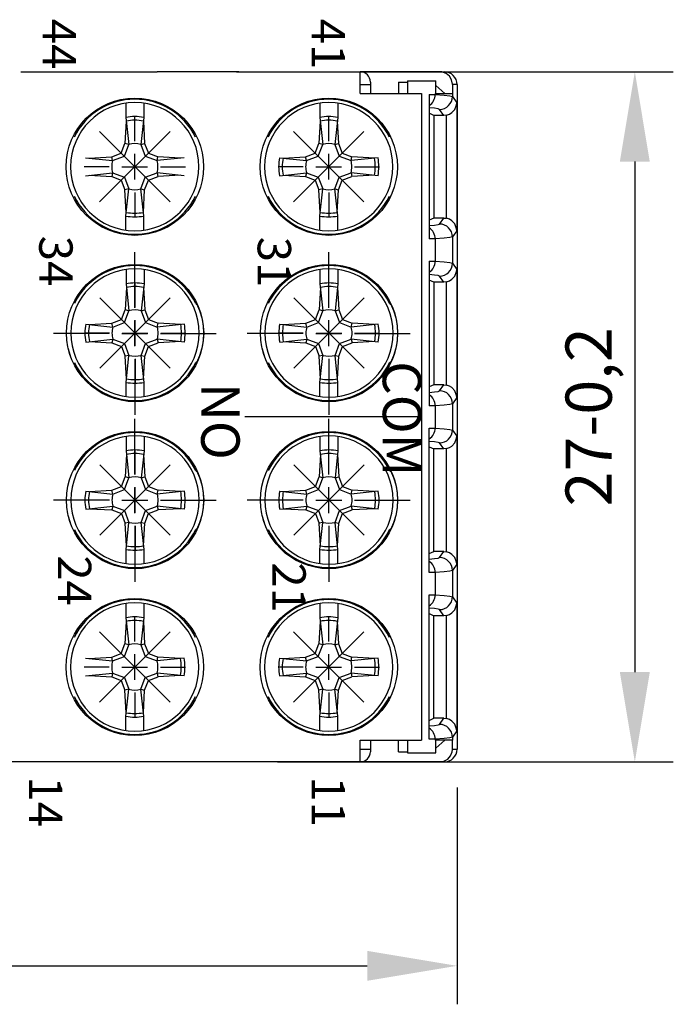
# Model space of a CAD drawing. Extents: x 486 to 688, y 0 to 297.
# Drawn here: x 605 to 630, y 76 to 114 of the extents above; entities that cross this region are included whole.
import ezdxf

# ---------------------------------------------------------------- set-up
doc = ezdxf.new("R2010")
doc.units = 0
doc.header["$LTSCALE"] = 6
doc.header["$MEASUREMENT"] = 0
doc.linetypes.add('CENTER', pattern=[2, 1.25, -0.25, 0.25, -0.25])
doc.layers.get('DEFPOINTS').update_dxf_attribs({"linetype": 'CONTINUOUS'})
for name, color, linetype in [('1', 3, 'CONTINUOUS'), ('OSIE', 2, 'CENTER'), ('WY', 1, 'CONTINUOUS'), ('WYMIARY', 1, 'CONTINUOUS')]:
    doc.layers.add(name, color=color, linetype=linetype)
doc.styles.add('ITALIC', font='simplex', dxfattribs={"oblique": 15})
doc.dimstyles.get("Standard").update_dxf_attribs({"dimtxt": 3.6, "dimasz": 3.5, "dimexe": 1.5, "dimexo": 1.5, "dimgap": 1.5, "dimtad": 1, "dimzin": 0, "dimtxsty": 'STANDARD', "dimcen": -1, "dimazin": 3, "dimtp": 0.1, "dimtfac": 1, "dimtdec": 4, "dimtofl": 0, "dimtmove": 0, "dimatfit": 3, "dimtolj": 1, "dimtzin": 0})

# ---------------------------------------------------------------- blocks, each defined once
blk = doc.blocks.new('A$C54971FCD')
at = {"layer": '1'}
for p, q in [((4.65, 10.300758), (4.65, 9.192535)), ((6.05, 10.300758), (6.05, 9.192535)), ((4.680541, 8.910542), (4.581949, 7.15)), ((4.65, 9.192535), (4.878039, 7.087024)), ((6.05, 9.192535), (5.82196, 7.087024)), ((6.019458, 8.910542), (6.11805, 7.15)), ((4.295348, 6.404652), (4.582681, 7.16307)), ((4.536087, 6.163912), (4.878039, 7.087024)), ((4.878039, 7.087024), (4.581949, 7.15)), ((5.82196, 7.087024), (6.11805, 7.15)), ((5.82196, 7.087024), (6.163912, 6.163912)), ((6.11805, 7.15), (6.404651, 6.404652)), ((10.080746, 7.647749), (10.15, 7.580424)), ((10.15, 7.664915), (10.385993, 7.113751)), ((10.385993, 7.113751), (10.556845, 6.539065)), ((3.55, 6.11805), (4.295348, 6.404652)), ((3.612975, 5.82196), (4.536087, 6.163912)), ((6.163912, 6.163912), (7.087024, 5.82196)), ((6.404651, 6.404652), (7.16307, 6.117318)), ((10.556845, 6.539065), (10.660275, 5.948524)), ((1.507465, 6.05), (3.612975, 5.82196)), ((1.789458, 6.019459), (3.55, 6.11805)), ((3.612975, 5.82196), (3.55, 6.11805)), ((7.087024, 5.82196), (7.15, 6.11805)), ((9.192535, 6.05), (7.087024, 5.82196)), ((8.910542, 6.019459), (7.15, 6.11805)), ((10.660275, 5.948524), (10.694906, 5.35)), ((1.507465, 4.65), (3.612975, 4.87804)), ((1.789458, 4.680542), (3.55, 4.58195)), ((3.612975, 4.87804), (3.55, 4.58195)), ((3.612975, 4.87804), (4.536087, 4.536088)), ((6.163912, 4.536088), (7.087024, 4.87804)), ((7.087024, 4.87804), (7.15, 4.58195)), ((9.192535, 4.65), (7.087024, 4.87804)), ((8.910542, 4.680542), (7.15, 4.58195)), ((10.660275, 4.751477), (10.556845, 4.160935)), ((10.694906, 5.35), (10.660275, 4.751477)), ((0.314006, 3.58625), (0.143155, 4.160935)), ((3.55, 4.58195), (4.295348, 4.295348)), ((4.295348, 4.295348), (4.582681, 3.53693)), ((4.536087, 4.536088), (4.878039, 3.612976)), ((5.82196, 3.612976), (6.163912, 4.536088)), ((6.11805, 3.55), (6.404651, 4.295348)), ((6.404651, 4.295348), (7.16307, 4.582682)), ((10.556845, 4.160935), (10.385993, 3.58625)), ((4.878039, 3.612976), (4.581949, 3.55)), ((4.680541, 1.789458), (4.581949, 3.55)), ((4.65, 1.507465), (4.878039, 3.612976)), ((6.05, 1.507465), (5.82196, 3.612976)), ((5.82196, 3.612976), (6.11805, 3.55)), ((6.019458, 1.789458), (6.11805, 3.55)), ((10.080746, 3.052252), (10.15, 3.119576)), ((10.385993, 3.58625), (10.15, 3.035085)), ((4.65, 0.399243), (4.65, 1.507465)), ((6.05, 0.399243), (6.05, 1.507465))]:
    blk.add_line(p, q, dxfattribs=at)
blk.add_circle((5.35, 5.35), 5.35, dxfattribs=at)
for radius, start, end in [(5, 0, 180), (5.259241, 25.906088, 154.093912), (3.905775, 79.675564, 100.324436), (3.622932, 79.351483, 100.648517), (1.8, 74.79935, 105.20065), (3.905775, 169.675564, 180), (3.622932, 169.351483, 180), (1.8, 164.79935, 180), (1.8, 0, 15.20065), (3.622932, 0, 10.648517), (3.905775, 0, 10.324436), (5, 180, 0), (3.905775, 180, 190.324436), (3.622932, 180, 190.648517), (1.8, 180, 195.20065), (1.8, 344.79935, 360), (3.622932, 349.351483, 360), (3.905775, 349.675564, 360), (1.8, 254.79935, 285.20065), (5.259241, 205.906088, 334.093912), (3.622932, 259.351483, 280.648517), (3.905775, 259.675564, 280.324436)]:
    blk.add_arc((5.35, 5.35), radius, start, end, dxfattribs=at)
at = {"layer": 'OSIE'}
for p, q in [((5.35, 7.35), (5.35, 9.3)), ((5.35, 4.35), (5.35, 6.35)), ((3.35, 5.35), (1.4, 5.35)), ((4.35, 5.35), (6.35, 5.35)), ((7.35, 5.35), (9.3, 5.35)), ((5.35, 3.35), (5.35, 1.4))]:
    blk.add_line(p, q, dxfattribs=at)
at = {"layer": 'OSIE', "ltscale": 3}
for p, q in [((2.606298, 2.606299), (8.093701, 8.093701)), ((2.606298, 8.093701), (8.093701, 2.606299))]:
    blk.add_line(p, q, dxfattribs=at)
blk = doc.blocks.new('*D8')
at = {"layer": 'DEFPOINTS', "color": 0}
for p in [(613.759, 111.98), (613.478, 85.08), (628.907, 85.08)]:
    blk.add_point(p, dxfattribs=at)
at = {"layer": 'WYMIARY', "color": 0}
for p, q in [((615.259, 111.98), (630.407, 111.98)), ((628.907, 108.48), (628.907, 88.58)), ((614.978, 85.08), (630.407, 85.08))]:
    blk.add_line(p, q, dxfattribs=at)
for points in [[(629.49, 108.48), (628.323, 108.48), (628.907, 111.98)], [(628.323, 88.58), (629.49, 88.58), (628.907, 85.08)]]:
    blk.add_solid(points, dxfattribs=at)
at = {"layer": 'WYMIARY', "color": 0, "insert": (627.107, 98.53), "char_height": 1.8, "attachment_point": 5, "rotation": 90}
blk.add_mtext('\\A1;27-0,2', dxfattribs=at)
blk = doc.blocks.new('*D9')
at = {"layer": 'DEFPOINTS', "color": 0}
for p in [(546.978, 85.58), (621.978, 85.58), (621.978, 77.133)]:
    blk.add_point(p, dxfattribs=at)
at = {"layer": 'WYMIARY', "color": 0}
for p, q in [((546.978, 84.08), (546.978, 75.633)), ((621.978, 84.08), (621.978, 75.633)), ((550.478, 77.133), (618.478, 77.133))]:
    blk.add_line(p, q, dxfattribs=at)
for points in [[(550.478, 77.717), (550.478, 76.55), (546.978, 77.133)], [(618.478, 76.55), (618.478, 77.717), (621.978, 77.133)]]:
    blk.add_solid(points, dxfattribs=at)
at = {"layer": 'WYMIARY', "color": 0, "insert": (584.478, 78.933), "char_height": 1.8, "attachment_point": 5}
blk.add_mtext('\\A1;75-0,2', dxfattribs=at)

msp = doc.modelspace()

# ---------------------------------------------------------------- linework, layer by layer
at = {"layer": '1'}
for p, q in [((604.978, 111.98), (610.288, 111.98)), ((613.389, 111.98), (610.288, 111.98)), ((613.468, 111.974), (613.389, 111.98)), ((613.389, 111.98), (613.478, 111.98)), ((613.478, 111.98), (618.201, 111.98)), ((621.301, 111.98), (618.201, 111.98)), ((618.201, 111.48), (618.201, 111.98)), ((621.39, 111.972), (621.301, 111.98)), ((621.301, 111.98), (621.478, 111.98)), ((621.548, 111.915), (621.39, 111.972)), ((621.678, 111.808), (621.548, 111.915)), ((621.765, 111.665), (621.678, 111.808)), ((618.201, 111.13), (618.201, 111.48)), ((618.201, 111.48), (618.601, 111.48)), ((618.601, 111.58), (618.601, 111.48)), ((618.601, 111.48), (618.601, 111.13)), ((619.696, 111.58), (619.696, 111.13)), ((619.696, 111.58), (620.046, 111.58)), ((620.046, 111.63), (620.046, 111.13)), ((620.046, 111.63), (621.146, 111.63)), ((621.146, 111.13), (621.146, 111.63)), ((621.496, 111.13), (621.146, 111.445)), ((621.801, 111.501), (621.765, 111.665)), ((621.801, 111.48), (621.801, 111.501)), ((621.801, 111.48), (621.801, 111.13)), ((621.978, 111.48), (621.801, 111.48)), ((621.978, 111.48), (621.978, 85.58)), ((618.201, 111.13), (620.596, 111.13)), ((620.596, 111.13), (620.596, 85.93)), ((620.897, 111.094), (620.975, 111.094)), ((620.897, 111.094), (620.897, 105.466)), ((620.975, 111.094), (621.04, 111.094)), ((621.04, 111.094), (621.091, 111.094)), ((621.091, 111.094), (621.126, 111.094)), ((621.091, 110.908), (621.11, 110.968)), ((621.11, 110.968), (621.122, 111.03)), ((621.122, 111.03), (621.126, 111.094)), ((621.126, 111.13), (621.797, 111.13)), ((621.126, 111.13), (621.126, 111.094)), ((621.126, 111.094), (621.479, 111.068)), ((621.479, 111.068), (621.703, 111.042)), ((621.703, 111.042), (621.797, 111.016)), ((621.759, 110.824), (621.788, 110.918)), ((621.788, 110.918), (621.797, 111.016)), ((621.797, 111.13), (621.797, 111.016)), ((621.797, 111.13), (621.801, 111.13)), ((621.797, 111.016), (621.965, 110.773)), ((609.07, 110.755), (609.07, 110.201)), ((609.77, 110.755), (609.77, 110.201)), ((616.628, 110.755), (616.628, 110.201)), ((617.328, 110.755), (617.328, 110.201)), ((621.103, 110.556), (620.895, 110.576)), ((620.897, 110.669), (620.947, 110.706)), ((620.947, 110.706), (620.992, 110.749)), ((620.992, 110.749), (621.031, 110.797)), ((621.031, 110.797), (621.065, 110.851)), ((621.065, 110.851), (621.091, 110.908)), ((621.238, 110.536), (621.103, 110.556)), ((621.297, 110.516), (621.238, 110.536)), ((621.395, 110.525), (621.489, 110.554)), ((621.489, 110.554), (621.575, 110.6)), ((621.575, 110.6), (621.651, 110.662)), ((621.651, 110.662), (621.713, 110.738)), ((621.713, 110.738), (621.759, 110.824)), ((621.888, 110.512), (621.958, 110.698)), ((621.958, 110.698), (621.965, 110.77)), ((621.965, 110.77), (621.965, 110.773)), ((621.965, 110.773), (621.965, 105.787)), ((609.07, 110.201), (609.184, 109.149)), ((609.77, 110.201), (609.656, 109.149)), ((616.628, 110.201), (616.742, 109.149)), ((617.328, 110.201), (617.214, 109.149)), ((621.078, 110.28), (620.897, 110.362)), ((621.463, 110.28), (621.078, 110.28)), ((621.078, 110.28), (621.078, 106.28)), ((621.297, 110.516), (621.395, 110.525)), ((621.463, 110.28), (621.297, 110.516)), ((621.565, 110.291), (621.463, 110.28)), ((621.565, 110.291), (621.682, 110.33)), ((621.565, 106.27), (621.565, 110.291)), ((621.682, 110.33), (621.78, 110.392)), ((621.78, 110.392), (621.888, 110.512)), ((609.086, 110.06), (609.036, 109.18)), ((609.755, 110.06), (609.804, 109.18)), ((616.643, 110.06), (616.594, 109.18)), ((617.312, 110.06), (617.362, 109.18)), ((608.893, 108.807), (609.037, 109.187)), ((609.014, 108.687), (609.184, 109.149)), ((609.184, 109.149), (609.036, 109.18)), ((609.656, 109.149), (609.804, 109.18)), ((609.656, 109.149), (609.827, 108.687)), ((609.804, 109.18), (609.948, 108.807)), ((616.45, 108.807), (616.594, 109.187)), ((616.571, 108.687), (616.742, 109.149)), ((616.742, 109.149), (616.594, 109.18)), ((617.214, 109.149), (617.362, 109.18)), ((617.214, 109.149), (617.385, 108.687)), ((617.362, 109.18), (617.505, 108.807)), ((607.499, 108.63), (608.552, 108.516)), ((607.64, 108.615), (608.52, 108.664)), ((608.52, 108.664), (608.893, 108.807)), ((608.552, 108.516), (608.52, 108.664)), ((608.552, 108.516), (609.014, 108.687)), ((609.827, 108.687), (610.289, 108.516)), ((609.948, 108.807), (610.327, 108.664)), ((610.289, 108.516), (610.32, 108.664)), ((611.342, 108.63), (610.289, 108.516)), ((611.201, 108.615), (610.32, 108.664)), ((615.056, 108.63), (616.109, 108.516)), ((615.197, 108.615), (616.078, 108.664)), ((616.078, 108.664), (616.45, 108.807)), ((616.109, 108.516), (616.078, 108.664)), ((616.109, 108.516), (616.571, 108.687)), ((617.385, 108.687), (617.846, 108.516)), ((617.505, 108.807), (617.884, 108.664)), ((617.846, 108.516), (617.878, 108.664)), ((618.899, 108.63), (617.846, 108.516)), ((618.758, 108.615), (617.878, 108.664)), ((607.499, 107.93), (608.552, 108.044)), ((607.64, 107.945), (608.52, 107.896)), ((608.552, 108.044), (608.52, 107.896)), ((608.52, 107.896), (608.893, 107.753)), ((608.552, 108.044), (609.014, 107.873)), ((609.014, 107.873), (609.184, 107.412)), ((609.656, 107.412), (609.827, 107.873)), ((609.827, 107.873), (610.289, 108.044)), ((609.948, 107.753), (610.327, 107.896)), ((611.342, 107.93), (610.289, 108.044)), ((610.289, 108.044), (610.32, 107.896)), ((611.201, 107.945), (610.32, 107.896)), ((615.056, 107.93), (616.109, 108.044)), ((615.197, 107.945), (616.078, 107.896)), ((616.109, 108.044), (616.078, 107.896)), ((616.078, 107.896), (616.45, 107.753)), ((616.109, 108.044), (616.571, 107.873)), ((616.571, 107.873), (616.742, 107.412)), ((617.214, 107.412), (617.385, 107.873)), ((617.385, 107.873), (617.846, 108.044)), ((617.505, 107.753), (617.884, 107.896)), ((618.899, 107.93), (617.846, 108.044)), ((617.846, 108.044), (617.878, 107.896)), ((618.758, 107.945), (617.878, 107.896)), ((608.893, 107.753), (609.037, 107.374)), ((609.804, 107.38), (609.948, 107.753)), ((616.45, 107.753), (616.594, 107.374)), ((617.362, 107.38), (617.505, 107.753)), ((609.184, 107.412), (609.036, 107.38)), ((609.086, 106.5), (609.036, 107.38)), ((609.07, 106.359), (609.184, 107.412)), ((609.77, 106.359), (609.656, 107.412)), ((609.656, 107.412), (609.804, 107.38)), ((609.755, 106.5), (609.804, 107.38)), ((616.742, 107.412), (616.594, 107.38)), ((616.643, 106.5), (616.594, 107.38)), ((616.628, 106.359), (616.742, 107.412)), ((617.328, 106.359), (617.214, 107.412)), ((617.214, 107.412), (617.362, 107.38)), ((617.312, 106.5), (617.362, 107.38)), ((609.07, 105.805), (609.07, 106.359)), ((609.77, 105.805), (609.77, 106.359)), ((616.628, 105.805), (616.628, 106.359)), ((617.328, 105.805), (617.328, 106.359)), ((620.895, 105.984), (621.103, 106.004)), ((621.078, 106.28), (620.897, 106.198)), ((621.463, 106.28), (621.078, 106.28)), ((621.103, 106.004), (621.238, 106.024)), ((621.238, 106.024), (621.297, 106.044)), ((621.297, 106.044), (621.463, 106.28)), ((621.395, 106.035), (621.297, 106.044)), ((621.489, 106.006), (621.395, 106.035)), ((621.463, 106.28), (621.565, 106.27)), ((621.575, 105.96), (621.489, 106.006)), ((621.682, 106.23), (621.565, 106.27)), ((621.651, 105.898), (621.575, 105.96)), ((621.78, 106.168), (621.682, 106.23)), ((621.888, 106.048), (621.78, 106.168)), ((621.958, 105.862), (621.888, 106.048)), ((620.947, 105.854), (620.897, 105.891)), ((620.992, 105.811), (620.947, 105.854)), ((621.031, 105.763), (620.992, 105.811)), ((621.065, 105.71), (621.031, 105.763)), ((621.091, 105.652), (621.065, 105.71)), ((621.11, 105.592), (621.091, 105.652)), ((621.122, 105.53), (621.11, 105.592)), ((621.713, 105.822), (621.651, 105.898)), ((621.797, 105.544), (621.703, 105.518)), ((621.759, 105.736), (621.713, 105.822)), ((621.788, 105.642), (621.759, 105.736)), ((621.797, 105.544), (621.788, 105.642)), ((621.965, 105.787), (621.797, 105.544)), ((621.797, 105.544), (621.797, 104.516)), ((621.965, 105.79), (621.958, 105.862)), ((621.965, 105.787), (621.965, 105.79)), ((620.975, 105.466), (620.897, 105.466)), ((621.04, 105.466), (620.975, 105.466)), ((621.091, 105.466), (621.04, 105.466)), ((621.126, 105.466), (621.091, 105.466)), ((621.126, 105.466), (621.122, 105.53)), ((621.479, 105.492), (621.126, 105.466)), ((621.126, 105.466), (621.126, 104.594)), ((621.703, 105.518), (621.479, 105.492)), ((620.897, 104.594), (620.897, 98.966)), ((620.897, 104.594), (620.975, 104.594)), ((620.975, 104.594), (621.04, 104.594)), ((621.04, 104.594), (621.091, 104.594)), ((621.065, 104.351), (621.091, 104.408)), ((621.091, 104.594), (621.126, 104.594)), ((621.091, 104.408), (621.11, 104.468)), ((621.11, 104.468), (621.122, 104.53)), ((621.122, 104.53), (621.126, 104.594)), ((621.126, 104.594), (621.479, 104.568)), ((621.479, 104.568), (621.703, 104.542)), ((621.703, 104.542), (621.797, 104.516)), ((621.759, 104.324), (621.788, 104.418)), ((621.788, 104.418), (621.797, 104.516)), ((621.797, 104.516), (621.965, 104.273)), ((621.103, 104.056), (620.895, 104.076)), ((620.897, 104.169), (620.947, 104.206)), ((620.947, 104.206), (620.992, 104.249)), ((620.992, 104.249), (621.031, 104.297)), ((621.031, 104.297), (621.065, 104.351)), ((621.238, 104.036), (621.103, 104.056)), ((621.297, 104.016), (621.238, 104.036)), ((621.297, 104.016), (621.395, 104.025)), ((621.463, 103.78), (621.297, 104.016)), ((621.395, 104.025), (621.489, 104.054)), ((621.489, 104.054), (621.575, 104.1)), ((621.575, 104.1), (621.651, 104.162)), ((621.651, 104.162), (621.713, 104.238)), ((621.713, 104.238), (621.759, 104.324)), ((621.78, 103.892), (621.888, 104.012)), ((621.888, 104.012), (621.958, 104.198)), ((621.958, 104.198), (621.965, 104.27)), ((621.965, 104.273), (621.965, 99.287)), ((621.965, 104.27), (621.965, 104.273)), ((621.078, 103.78), (620.897, 103.862)), ((621.078, 103.78), (621.078, 99.78)), ((621.463, 103.78), (621.078, 103.78)), ((621.565, 103.791), (621.463, 103.78)), ((621.565, 103.791), (621.682, 103.83)), ((621.565, 99.77), (621.565, 103.791)), ((621.682, 103.83), (621.78, 103.892)), ((621.078, 99.78), (620.897, 99.698)), ((621.463, 99.78), (621.078, 99.78)), ((621.297, 99.544), (621.463, 99.78)), ((621.463, 99.78), (621.565, 99.77)), ((620.895, 99.484), (621.103, 99.504)), ((621.103, 99.504), (621.238, 99.524)), ((621.238, 99.524), (621.297, 99.544)), ((621.395, 99.535), (621.297, 99.544)), ((621.489, 99.506), (621.395, 99.535)), ((621.575, 99.46), (621.489, 99.506)), ((621.682, 99.73), (621.565, 99.77)), ((621.651, 99.398), (621.575, 99.46)), ((621.713, 99.322), (621.651, 99.398)), ((621.78, 99.668), (621.682, 99.73)), ((621.888, 99.548), (621.78, 99.668)), ((621.958, 99.362), (621.888, 99.548)), ((620.947, 99.354), (620.897, 99.391)), ((620.992, 99.311), (620.947, 99.354)), ((621.031, 99.263), (620.992, 99.311)), ((621.065, 99.21), (621.031, 99.263)), ((621.091, 99.152), (621.065, 99.21)), ((621.11, 99.092), (621.091, 99.152)), ((621.122, 99.03), (621.11, 99.092)), ((621.126, 98.966), (621.122, 99.03)), ((621.703, 99.018), (621.479, 98.992)), ((621.797, 99.044), (621.703, 99.018)), ((621.759, 99.236), (621.713, 99.322)), ((621.788, 99.142), (621.759, 99.236)), ((621.797, 99.044), (621.788, 99.142)), ((621.965, 99.287), (621.797, 99.044)), ((621.797, 99.044), (621.797, 98.016)), ((621.965, 99.29), (621.958, 99.362)), ((621.965, 99.287), (621.965, 99.29)), ((620.975, 98.966), (620.897, 98.966)), ((621.04, 98.966), (620.975, 98.966)), ((621.091, 98.966), (621.04, 98.966)), ((621.126, 98.966), (621.091, 98.966)), ((621.479, 98.992), (621.126, 98.966)), ((621.126, 98.966), (621.126, 98.094)), ((620.897, 92.466), (620.897, 98.094)), ((620.897, 98.094), (620.975, 98.094)), ((620.975, 98.094), (621.04, 98.094)), ((621.04, 98.094), (621.091, 98.094)), ((621.065, 97.851), (621.091, 97.908)), ((621.091, 98.094), (621.126, 98.094)), ((621.091, 97.908), (621.11, 97.968)), ((621.11, 97.968), (621.122, 98.03)), ((621.122, 98.03), (621.126, 98.094)), ((621.126, 98.094), (621.479, 98.068)), ((621.479, 98.068), (621.703, 98.042)), ((621.703, 98.042), (621.797, 98.016)), ((621.759, 97.824), (621.788, 97.918)), ((621.788, 97.918), (621.797, 98.016)), ((621.797, 98.016), (621.965, 97.773)), ((621.103, 97.556), (620.895, 97.576)), ((620.897, 97.669), (620.947, 97.706)), ((620.947, 97.706), (620.992, 97.749)), ((620.992, 97.749), (621.031, 97.797)), ((621.031, 97.797), (621.065, 97.851)), ((621.238, 97.536), (621.103, 97.556)), ((621.297, 97.516), (621.238, 97.536)), ((621.297, 97.516), (621.395, 97.525)), ((621.463, 97.28), (621.297, 97.516)), ((621.395, 97.525), (621.489, 97.554)), ((621.489, 97.554), (621.575, 97.6)), ((621.575, 97.6), (621.651, 97.662)), ((621.651, 97.662), (621.713, 97.738)), ((621.713, 97.738), (621.759, 97.824)), ((621.78, 97.392), (621.888, 97.512)), ((621.888, 97.512), (621.958, 97.698)), ((621.958, 97.698), (621.965, 97.77)), ((621.965, 97.773), (621.965, 92.787)), ((621.965, 97.77), (621.965, 97.773)), ((620.897, 97.362), (621.078, 97.28)), ((621.078, 93.28), (621.078, 97.28)), ((621.463, 97.28), (621.078, 97.28)), ((621.565, 97.291), (621.463, 97.28)), ((621.565, 97.291), (621.682, 97.33)), ((621.565, 93.27), (621.565, 97.291)), ((621.682, 97.33), (621.78, 97.392)), ((620.897, 93.198), (621.078, 93.28)), ((621.463, 93.28), (621.078, 93.28)), ((621.297, 93.044), (621.463, 93.28)), ((621.463, 93.28), (621.565, 93.27)), ((621.682, 93.23), (621.565, 93.27)), ((620.895, 92.984), (621.103, 93.004)), ((620.947, 92.854), (620.897, 92.891)), ((621.103, 93.004), (621.238, 93.024)), ((621.238, 93.024), (621.297, 93.044)), ((621.395, 93.035), (621.297, 93.044)), ((621.489, 93.006), (621.395, 93.035)), ((621.575, 92.96), (621.489, 93.006)), ((621.651, 92.898), (621.575, 92.96)), ((621.713, 92.822), (621.651, 92.898)), ((621.78, 93.168), (621.682, 93.23)), ((621.888, 93.048), (621.78, 93.168)), ((621.958, 92.862), (621.888, 93.048)), ((620.992, 92.811), (620.947, 92.854)), ((621.031, 92.763), (620.992, 92.811)), ((621.065, 92.71), (621.031, 92.763)), ((621.091, 92.652), (621.065, 92.71)), ((621.11, 92.592), (621.091, 92.652)), ((621.122, 92.53), (621.11, 92.592)), ((621.126, 92.466), (621.122, 92.53)), ((621.479, 92.492), (621.126, 92.466)), ((621.703, 92.518), (621.479, 92.492)), ((621.797, 92.544), (621.703, 92.518)), ((621.759, 92.736), (621.713, 92.822)), ((621.788, 92.642), (621.759, 92.736)), ((621.797, 92.544), (621.788, 92.642)), ((621.965, 92.787), (621.797, 92.544)), ((621.797, 92.544), (621.797, 91.516)), ((621.965, 92.79), (621.958, 92.862)), ((621.965, 92.787), (621.965, 92.79)), ((620.975, 92.466), (620.897, 92.466)), ((621.04, 92.466), (620.975, 92.466)), ((621.091, 92.466), (621.04, 92.466)), ((621.126, 92.466), (621.091, 92.466)), ((621.126, 92.466), (621.126, 91.594)), ((620.897, 85.966), (620.897, 91.594)), ((620.897, 91.594), (620.975, 91.594)), ((620.975, 91.594), (621.04, 91.594)), ((621.031, 91.297), (621.065, 91.351)), ((621.04, 91.594), (621.091, 91.594)), ((621.065, 91.351), (621.091, 91.408)), ((621.091, 91.594), (621.126, 91.594)), ((621.091, 91.408), (621.11, 91.468)), ((621.11, 91.468), (621.122, 91.53)), ((621.122, 91.53), (621.126, 91.594)), ((621.126, 91.594), (621.479, 91.568)), ((621.479, 91.568), (621.703, 91.542)), ((621.703, 91.542), (621.797, 91.516)), ((621.759, 91.324), (621.788, 91.418)), ((621.788, 91.418), (621.797, 91.516)), ((621.797, 91.516), (621.965, 91.273)), ((609.07, 91.255), (609.07, 90.701)), ((609.77, 91.255), (609.77, 90.701)), ((616.628, 91.255), (616.628, 90.701)), ((617.328, 91.255), (617.328, 90.701)), ((621.103, 91.056), (620.895, 91.076)), ((620.897, 91.169), (620.947, 91.206)), ((620.947, 91.206), (620.992, 91.249)), ((620.992, 91.249), (621.031, 91.297)), ((621.238, 91.036), (621.103, 91.056)), ((621.297, 91.016), (621.238, 91.036)), ((621.297, 91.016), (621.395, 91.025)), ((621.463, 90.78), (621.297, 91.016)), ((621.395, 91.025), (621.489, 91.054)), ((621.489, 91.054), (621.575, 91.1)), ((621.575, 91.1), (621.651, 91.162)), ((621.651, 91.162), (621.713, 91.238)), ((621.713, 91.238), (621.759, 91.324)), ((621.78, 90.892), (621.888, 91.012)), ((621.888, 91.012), (621.958, 91.198)), ((621.958, 91.198), (621.965, 91.27)), ((621.965, 91.273), (621.965, 86.287)), ((621.965, 91.27), (621.965, 91.273)), ((609.07, 90.701), (609.184, 89.649)), ((609.77, 90.701), (609.656, 89.649)), ((616.628, 90.701), (616.742, 89.649)), ((617.328, 90.701), (617.214, 89.649)), ((620.897, 90.862), (621.078, 90.78)), ((621.078, 86.78), (621.078, 90.78)), ((621.463, 90.78), (621.078, 90.78)), ((621.565, 90.791), (621.463, 90.78)), ((621.565, 90.791), (621.682, 90.83)), ((621.565, 86.77), (621.565, 90.791)), ((621.682, 90.83), (621.78, 90.892)), ((609.086, 90.56), (609.036, 89.68)), ((609.755, 90.56), (609.804, 89.68)), ((616.643, 90.56), (616.594, 89.68)), ((617.312, 90.56), (617.362, 89.68)), ((608.893, 89.307), (609.037, 89.687)), ((609.014, 89.187), (609.184, 89.649)), ((609.184, 89.649), (609.036, 89.68)), ((609.656, 89.649), (609.804, 89.68)), ((609.656, 89.649), (609.827, 89.187)), ((609.804, 89.68), (609.948, 89.307)), ((616.45, 89.307), (616.594, 89.687)), ((616.571, 89.187), (616.742, 89.649)), ((616.742, 89.649), (616.594, 89.68)), ((617.214, 89.649), (617.362, 89.68)), ((617.214, 89.649), (617.385, 89.187)), ((617.362, 89.68), (617.505, 89.307)), ((607.499, 89.13), (608.552, 89.016)), ((607.64, 89.115), (608.52, 89.164)), ((608.52, 89.164), (608.893, 89.307)), ((608.552, 89.016), (608.52, 89.164)), ((608.552, 89.016), (609.014, 89.187)), ((609.827, 89.187), (610.289, 89.016)), ((609.948, 89.307), (610.327, 89.164)), ((610.289, 89.016), (610.32, 89.164)), ((611.342, 89.13), (610.289, 89.016)), ((611.201, 89.115), (610.32, 89.164)), ((615.056, 89.13), (616.109, 89.016)), ((615.197, 89.115), (616.078, 89.164)), ((616.078, 89.164), (616.45, 89.307)), ((616.109, 89.016), (616.078, 89.164)), ((616.109, 89.016), (616.571, 89.187)), ((617.385, 89.187), (617.846, 89.016)), ((617.505, 89.307), (617.884, 89.164)), ((617.846, 89.016), (617.878, 89.164)), ((618.899, 89.13), (617.846, 89.016)), ((618.758, 89.115), (617.878, 89.164)), ((607.499, 88.43), (608.552, 88.544)), ((607.64, 88.445), (608.52, 88.396)), ((608.552, 88.544), (608.52, 88.396)), ((608.52, 88.396), (608.893, 88.253)), ((608.552, 88.544), (609.014, 88.373)), ((609.014, 88.373), (609.184, 87.912)), ((609.656, 87.912), (609.827, 88.373)), ((609.827, 88.373), (610.289, 88.544)), ((609.948, 88.253), (610.327, 88.396)), ((611.342, 88.43), (610.289, 88.544)), ((610.289, 88.544), (610.32, 88.396)), ((611.201, 88.445), (610.32, 88.396)), ((615.056, 88.43), (616.109, 88.544)), ((615.197, 88.445), (616.078, 88.396)), ((616.109, 88.544), (616.078, 88.396)), ((616.078, 88.396), (616.45, 88.253)), ((616.109, 88.544), (616.571, 88.373)), ((616.571, 88.373), (616.742, 87.912)), ((617.214, 87.912), (617.385, 88.373)), ((617.385, 88.373), (617.846, 88.544)), ((617.505, 88.253), (617.884, 88.396)), ((618.899, 88.43), (617.846, 88.544)), ((617.846, 88.544), (617.878, 88.396)), ((618.758, 88.445), (617.878, 88.396)), ((608.893, 88.253), (609.037, 87.874)), ((609.184, 87.912), (609.036, 87.88)), ((609.07, 86.859), (609.184, 87.912)), ((609.656, 87.912), (609.804, 87.88)), ((609.77, 86.859), (609.656, 87.912)), ((609.804, 87.88), (609.948, 88.253)), ((616.45, 88.253), (616.594, 87.874)), ((616.742, 87.912), (616.594, 87.88)), ((616.628, 86.859), (616.742, 87.912)), ((617.214, 87.912), (617.362, 87.88)), ((617.328, 86.859), (617.214, 87.912)), ((617.362, 87.88), (617.505, 88.253)), ((609.086, 87), (609.036, 87.88)), ((609.755, 87), (609.804, 87.88)), ((616.643, 87), (616.594, 87.88)), ((617.312, 87), (617.362, 87.88)), ((609.07, 86.305), (609.07, 86.859)), ((609.77, 86.305), (609.77, 86.859)), ((616.628, 86.305), (616.628, 86.859)), ((617.328, 86.305), (617.328, 86.859)), ((620.897, 86.698), (621.078, 86.78)), ((621.463, 86.78), (621.078, 86.78)), ((621.297, 86.544), (621.463, 86.78)), ((621.463, 86.78), (621.565, 86.77)), ((621.682, 86.73), (621.565, 86.77)), ((620.895, 86.484), (621.103, 86.504)), ((620.947, 86.354), (620.897, 86.391)), ((620.992, 86.311), (620.947, 86.354)), ((621.103, 86.504), (621.238, 86.524)), ((621.238, 86.524), (621.297, 86.544)), ((621.395, 86.535), (621.297, 86.544)), ((621.489, 86.506), (621.395, 86.535)), ((621.575, 86.46), (621.489, 86.506)), ((621.651, 86.398), (621.575, 86.46)), ((621.713, 86.322), (621.651, 86.398)), ((621.78, 86.668), (621.682, 86.73)), ((621.888, 86.548), (621.78, 86.668)), ((621.958, 86.362), (621.888, 86.548)), ((621.965, 86.29), (621.958, 86.362)), ((620.975, 85.966), (620.897, 85.966)), ((621.04, 85.966), (620.975, 85.966)), ((621.031, 86.263), (620.992, 86.311)), ((621.065, 86.21), (621.031, 86.263)), ((621.091, 85.966), (621.04, 85.966)), ((621.091, 86.152), (621.065, 86.21)), ((621.11, 86.092), (621.091, 86.152)), ((621.126, 85.966), (621.091, 85.966)), ((621.122, 86.03), (621.11, 86.092)), ((621.126, 85.966), (621.122, 86.03)), ((621.479, 85.992), (621.126, 85.966)), ((621.126, 85.966), (621.126, 85.93)), ((621.703, 86.018), (621.479, 85.992)), ((621.797, 86.044), (621.703, 86.018)), ((621.759, 86.236), (621.713, 86.322)), ((621.788, 86.142), (621.759, 86.236)), ((621.797, 86.044), (621.788, 86.142)), ((621.965, 86.287), (621.797, 86.044)), ((621.797, 86.044), (621.797, 85.93)), ((621.965, 86.287), (621.965, 86.29)), ((618.201, 85.93), (620.596, 85.93)), ((618.201, 85.58), (618.201, 85.93)), ((618.601, 85.93), (618.601, 85.58)), ((619.696, 85.48), (619.696, 85.93)), ((620.046, 85.93), (620.046, 85.43)), ((621.797, 85.93), (621.126, 85.93)), ((621.146, 85.615), (621.496, 85.93)), ((621.146, 85.43), (621.146, 85.93)), ((621.801, 85.93), (621.797, 85.93)), ((621.801, 85.58), (621.801, 85.93)), ((618.201, 85.08), (618.201, 85.58)), ((618.201, 85.58), (618.601, 85.58)), ((618.601, 85.58), (618.601, 85.48)), ((619.696, 85.48), (620.046, 85.48)), ((620.046, 85.43), (621.146, 85.43)), ((621.613, 85.19), (621.725, 85.315)), ((621.725, 85.315), (621.789, 85.47)), ((621.789, 85.47), (621.801, 85.559)), ((621.801, 85.58), (621.978, 85.58)), ((621.801, 85.559), (621.801, 85.58)), ((613.57, 85.08), (601.788, 85.08)), ((618.201, 85.08), (613.478, 85.08)), ((621.301, 85.08), (618.201, 85.08)), ((621.301, 85.08), (621.466, 85.108)), ((621.478, 85.08), (621.301, 85.08)), ((621.466, 85.108), (621.613, 85.19))]:
    msp.add_line(p, q, dxfattribs=at)
for centre in [(609.42, 108.28), (616.978, 108.28), (609.42, 88.78), (616.978, 88.78)]:
    msp.add_circle(centre, 2.675, dxfattribs=at)
for centre, radius, start, end in [((618.201, 111.58), 0.4, 0, 90), ((621.478, 111.48), 0.5, 0, 90), ((609.42, 108.28), 2.63, 25.9061, 154.0939), ((616.978, 108.28), 2.63, 25.9061, 154.0939), ((609.42, 108.28), 2.5, 0, 180), ((616.978, 108.28), 2.5, 0, 180), ((609.42, 108.28), 1.953, 79.6756, 100.3244), ((616.978, 108.28), 1.953, 79.6756, 100.3244), ((609.42, 108.28), 1.811, 79.3515, 100.6485), ((616.978, 108.28), 1.811, 79.3515, 100.6485), ((609.42, 108.28), 0.9, 74.7993, 105.2007), ((616.978, 108.28), 0.9, 74.7993, 105.2007), ((616.978, 108.28), 1.953, 169.6756, 180), ((616.978, 108.28), 1.811, 169.3515, 180), ((616.978, 108.28), 1.811, 0, 10.6485), ((616.978, 108.28), 1.953, 0, 10.3244), ((609.42, 108.28), 2.5, 180, 0), ((609.42, 108.28), 0.9, 164.7993, 180), ((609.42, 108.28), 0.9, 180, 195.2007), ((609.42, 108.28), 0.9, 0, 15.2007), ((609.42, 108.28), 0.9, 344.7993, 0), ((616.978, 108.28), 2.5, 180, 0), ((616.978, 108.28), 1.953, 180, 190.3244), ((616.978, 108.28), 1.811, 180, 190.6485), ((616.978, 108.28), 0.9, 164.7993, 180), ((616.978, 108.28), 0.9, 180, 195.2007), ((616.978, 108.28), 0.9, 0, 15.2007), ((616.978, 108.28), 0.9, 344.7993, 0), ((616.978, 108.28), 1.811, 349.3515, 0), ((616.978, 108.28), 1.953, 349.6756, 0), ((609.42, 108.28), 2.63, 205.9061, 334.0939), ((609.42, 108.28), 0.9, 254.7993, 285.2007), ((616.978, 108.28), 2.63, 205.9061, 334.0939), ((616.978, 108.28), 0.9, 254.7993, 285.2007), ((609.42, 108.28), 1.953, 259.6756, 280.3244), ((609.42, 108.28), 1.811, 259.3515, 280.6485), ((616.978, 108.28), 1.953, 259.6756, 280.3244), ((616.978, 108.28), 1.811, 259.3515, 280.6485), ((609.42, 88.78), 2.63, 25.9061, 154.0939), ((616.978, 88.78), 2.63, 25.9061, 154.0939), ((609.42, 88.78), 2.5, 0, 180), ((616.978, 88.78), 2.5, 0, 180), ((609.42, 88.78), 1.953, 79.6756, 100.3244), ((609.42, 88.78), 1.811, 79.3515, 100.6485), ((616.978, 88.78), 1.953, 79.6756, 100.3244), ((616.978, 88.78), 1.811, 79.3515, 100.6485), ((609.42, 88.78), 0.9, 74.7993, 105.2007), ((616.978, 88.78), 0.9, 74.7993, 105.2007), ((609.42, 88.78), 1.811, 0, 10.6485), ((609.42, 88.78), 1.953, 0, 10.3244), ((616.978, 88.78), 1.953, 169.6756, 180), ((616.978, 88.78), 1.811, 169.3515, 180), ((616.978, 88.78), 1.811, 0, 10.6485), ((616.978, 88.78), 1.953, 0, 10.3244), ((609.42, 88.78), 2.5, 180, 0), ((609.42, 88.78), 0.9, 164.7993, 180), ((609.42, 88.78), 0.9, 180, 195.2007), ((609.42, 88.78), 0.9, 0, 15.2007), ((609.42, 88.78), 0.9, 344.7993, 0), ((609.42, 88.78), 1.811, 349.3515, 0), ((609.42, 88.78), 1.953, 349.6756, 0), ((616.978, 88.78), 2.5, 180, 0), ((616.978, 88.78), 1.953, 180, 190.3244), ((616.978, 88.78), 1.811, 180, 190.6485), ((616.978, 88.78), 0.9, 164.7993, 180), ((616.978, 88.78), 0.9, 180, 195.2007), ((616.978, 88.78), 0.9, 0, 15.2007), ((616.978, 88.78), 0.9, 344.7993, 0), ((616.978, 88.78), 1.811, 349.3515, 0), ((616.978, 88.78), 1.953, 349.6756, 0), ((609.42, 88.78), 0.9, 254.7993, 285.2007), ((616.978, 88.78), 0.9, 254.7993, 285.2007), ((609.42, 88.78), 2.63, 205.9061, 334.0939), ((616.978, 88.78), 2.63, 205.9061, 334.0939), ((609.42, 88.78), 1.953, 259.6756, 280.3244), ((609.42, 88.78), 1.811, 259.3515, 280.6485), ((616.978, 88.78), 1.953, 259.6756, 280.3244), ((616.978, 88.78), 1.811, 259.3515, 280.6485), ((618.201, 85.48), 0.4, 270, 0), ((621.478, 85.58), 0.5, 270, 0)]:
    msp.add_arc(centre, radius, start, end, dxfattribs=at)
at = {"layer": 'OSIE'}
for p, q in [((609.42, 109.28), (609.42, 110.255)), ((616.978, 109.28), (616.978, 110.255)), ((609.42, 107.78), (609.42, 108.78)), ((616.978, 107.78), (616.978, 108.78)), ((608.42, 108.28), (607.445, 108.28)), ((608.92, 108.28), (609.92, 108.28)), ((610.42, 108.28), (611.395, 108.28)), ((615.978, 108.28), (615.003, 108.28)), ((616.478, 108.28), (617.478, 108.28)), ((617.978, 108.28), (618.953, 108.28)), ((609.42, 107.28), (609.42, 106.305)), ((616.978, 107.28), (616.978, 106.305)), ((620.596, 98.53), (613.702, 98.53)), ((609.42, 89.78), (609.42, 90.755)), ((616.978, 89.78), (616.978, 90.755)), ((609.42, 88.28), (609.42, 89.28)), ((616.978, 88.28), (616.978, 89.28)), ((608.42, 88.78), (607.445, 88.78)), ((608.92, 88.78), (609.92, 88.78)), ((610.42, 88.78), (611.395, 88.78)), ((615.978, 88.78), (615.003, 88.78)), ((616.478, 88.78), (617.478, 88.78)), ((617.978, 88.78), (618.953, 88.78)), ((609.42, 87.78), (609.42, 86.805)), ((616.978, 87.78), (616.978, 86.805))]:
    msp.add_line(p, q, dxfattribs=at)
at = {"layer": 'OSIE', "ltscale": 3}
for p, q in [((608.049, 106.908), (610.792, 109.652)), ((608.049, 109.652), (610.792, 106.908)), ((615.606, 106.908), (618.35, 109.652)), ((615.606, 109.652), (618.35, 106.908)), ((608.049, 87.408), (610.792, 90.152)), ((608.049, 90.152), (610.792, 87.408)), ((615.606, 87.408), (618.35, 90.152)), ((615.606, 90.152), (618.35, 87.408))]:
    msp.add_line(p, q, dxfattribs=at)
at = {"layer": 'WY'}
for p, q in [((609.42, 102.78), (609.42, 104.955)), ((616.978, 102.78), (616.978, 104.955)), ((609.42, 101.28), (609.42, 102.28)), ((616.978, 101.28), (616.978, 102.28)), ((608.42, 101.78), (606.245, 101.78)), ((608.92, 101.78), (609.92, 101.78)), ((610.42, 101.78), (612.595, 101.78)), ((615.978, 101.78), (613.803, 101.78)), ((616.478, 101.78), (617.478, 101.78)), ((617.978, 101.78), (620.153, 101.78)), ((609.42, 100.78), (609.42, 98.605)), ((616.978, 100.78), (616.978, 98.605)), ((609.42, 96.28), (609.42, 98.455)), ((616.978, 96.28), (616.978, 98.455)), ((609.42, 94.78), (609.42, 95.78)), ((616.978, 94.78), (616.978, 95.78)), ((608.42, 95.28), (606.245, 95.28)), ((608.92, 95.28), (609.92, 95.28)), ((610.42, 95.28), (612.595, 95.28)), ((615.978, 95.28), (613.803, 95.28)), ((616.478, 95.28), (617.478, 95.28)), ((617.978, 95.28), (620.153, 95.28)), ((609.42, 94.28), (609.42, 92.105)), ((616.978, 94.28), (616.978, 92.105))]:
    msp.add_line(p, q, dxfattribs=at)

# ---------------------------------------------------------------- block references
at = {"layer": '1', "xscale": 0.5, "yscale": 0.5, "zscale": 0.5}
for p in [(606.754, 99.121), (614.312, 99.121), (606.754, 92.611), (614.312, 92.611)]:
    msp.add_blockref('A$C54971FCD', p, dxfattribs=at)

# ---------------------------------------------------------------- texts
at = {"layer": '1', "style": 'ITALIC'}
for s, height, p in [('44', 1.3, (605.83, 114.046)), ('41', 1.3, (616.308, 114.046)), ('34', 1.3, (605.696, 105.589)), ('31', 1.3, (614.209, 105.55)), ('COM', 1.5, (619.085, 100.698)), ('NO', 1.5, (612.007, 99.854)), ('24', 1.3, (606.422, 93.134)), ('21', 1.3, (614.781, 92.862)), ('14', 1.3, (605.296, 84.516)), ('11', 1.3, (616.308, 84.516))]:
    msp.add_text(s, height=height, rotation=270, dxfattribs=at).set_placement(p)

# ---------------------------------------------------------------- dimensions: what is measured, and where the dimension line sits
at = {"layer": 'WYMIARY'}
dim = msp.add_linear_dim(base=(628.907, 85.08), p1=(613.759, 111.98), p2=(613.478, 85.08), angle=90, text='27-0,2', dimstyle='STANDARD', override={"dimtxt": 1.8, "dimgap": 0.75}, dxfattribs=at)
dim.commit()
dim.dimension.update_dxf_attribs({"geometry": '*D8', "text_midpoint": (628.907, 98.53), "dimtype": 160})
dim = msp.add_linear_dim(base=(621.978, 77.133), p1=(546.978, 85.58), p2=(621.978, 85.58), text='<>-0,2', dimstyle='STANDARD', override={"dimtxt": 1.8, "dimgap": 0.75, "dimdec": 0}, dxfattribs=at)
dim.commit()
dim.dimension.update_dxf_attribs({"geometry": '*D9', "text_midpoint": (584.478, 78.933)})

doc.saveas('drawing.dxf')
